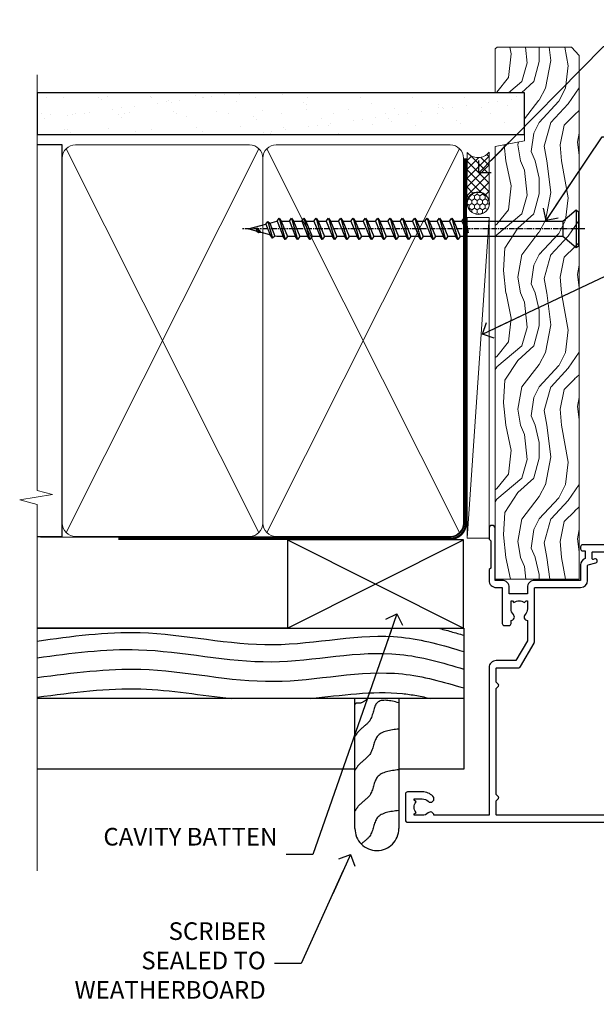
# Model space of a CAD drawing. Units: millimetres. Extents: x -19 to 388919, y -1009 to 1143.
# Drawn here: x 5699 to 5830, y 270 to 493 of the extents above; entities that cross this region are included whole.
import ezdxf
from ezdxf import colors
from ezdxf.entities.mleader import LeaderData, LeaderLine
from ezdxf.math import Vec2, Vec3

# ---------------------------------------------------------------- set-up
doc = ezdxf.new("R2010")
doc.units = ezdxf.units.MM
doc.linetypes.add('CENTER', pattern=[2, 1.25, -0.25, 0.25, -0.25])
doc.linetypes.add('Dashed', pattern=[564.4444465637206, 282.2222232818604, -282.2222232818602])
doc.layers.add('Aluminium Systems Ltd Joinery Detail', color=7, linetype='Continuous')
doc.layers.add('Aluminium Systems Ltd Notes', color=7, linetype='Continuous')
doc.styles.get("Standard").update_dxf_attribs({"font": 'arial.ttf'})

# ---------------------------------------------------------------- blocks, each defined once
blk = doc.blocks.new('WS10G75Csk')
at = {"linetype": 'CENTER'}
blk.add_line((-3.552713678800501e-15, 1.5), (8.063310919100374e-14, -76.5), dxfattribs=at)
for p, q in [((-4.299999999999986, -0.5), (4.299999999999979, -0.5)), ((-1.750000000000004, -3.538971661115241), (1.749999999999996, -3.538971661115241)), ((-2.399999999999782, -25.95520833333329), (0.8749999999999964, -25.00000000000001)), ((-2.399999999999782, -28.75520833333327), (2.400000000000201, -27.35520833333327)), ((-1.750000000000259, -28.27054350069149), (1.750000000000139, -26.87054350069101)), ((-1.749999999999321, -29.23987316597536), (1.750000000000139, -27.83987316597526)), ((-2.399999999999782, -31.55520833333327), (2.400000000000201, -30.15520833333326)), ((-1.750000000000259, -31.07054350069149), (1.750000000000139, -29.67054350069101)), ((-1.74999999999935, -32.03987316597536), (1.750000000000139, -30.63987316597526)), ((-2.39999999999981, -34.35520833333325), (2.400000000000201, -32.95520833333325)), ((-1.750000000000259, -33.87054350069147), (1.750000000000139, -32.47054350069099)), ((-1.74999999999935, -34.83987316597534), (1.750000000000139, -33.43987316597524)), ((-2.399999999999611, -37.15520833333319), (2.400000000000372, -35.75520833333319)), ((-1.750000000000089, -36.67054350069141), (1.750000000000309, -35.27054350069093)), ((-1.749999999999179, -37.63987316597528), (1.750000000000309, -36.23987316597518)), ((-2.399999999999611, -39.95520833333318), (2.400000000000372, -38.55520833333317)), ((-1.750000000000089, -39.47054350069139), (1.750000000000309, -38.07054350069092)), ((-1.749999999999179, -40.43987316597526), (1.750000000000309, -39.03987316597517)), ((-2.399999999999441, -42.75520833333312), (2.400000000000542, -41.35520833333311)), ((-1.749999999999918, -42.27054350069133), (1.75000000000048, -40.87054350069086)), ((-1.74999999999898, -43.2398731659752), (1.75000000000048, -41.83987316597511)), ((-2.399999999999441, -45.55520833333311), (2.400000000000542, -44.15520833333311)), ((-1.749999999999918, -45.07054350069133), (1.75000000000048, -43.67054350069085)), ((-1.749999999999009, -46.0398731659752), (1.75000000000048, -44.6398731659751)), ((-1.749999999999918, -47.87054350069131), (1.75000000000048, -46.47054350069084)), ((-2.399999999999469, -48.3552083333331), (2.400000000000542, -46.95520833333309)), ((-1.749999999999009, -48.83987316597518), (1.75000000000048, -47.43987316597509)), ((-2.39999999999927, -51.15520833333304), (2.400000000000713, -49.75520833333303)), ((-1.749999999999748, -50.67054350069125), (1.75000000000065, -49.27054350069078)), ((-1.749999999998838, -51.63987316597512), (1.75000000000065, -50.23987316597503)), ((-2.39999999999927, -53.95520833333302), (2.400000000000713, -52.55520833333301)), ((-1.749999999999748, -53.47054350069124), (1.75000000000065, -52.07054350069076)), ((-1.749999999998838, -54.43987316597511), (1.75000000000065, -53.03987316597501)), ((-2.3999999999991, -56.75520833333294), (2.400000000000912, -55.35520833333294)), ((-1.749999999999549, -56.27054350069116), (1.750000000000849, -54.87054350069069)), ((-1.749999999998639, -57.23987316597503), (1.750000000000821, -55.83987316597494)), ((-1.749999999999577, -59.07054350069116), (1.750000000000821, -57.67054350069068)), ((-2.3999999999991, -59.55520833333294), (2.400000000000883, -58.15520833333294)), ((-1.749999999998639, -60.03987316597503), (1.750000000000821, -58.63987316597493)), ((-2.3999999999991, -62.35520833333293), (2.400000000000883, -60.95520833333292)), ((-1.749999999999577, -61.87054350069114), (1.750000000000821, -60.47054350069067)), ((-1.749999999998668, -62.83987316597501), (1.750000000000821, -61.43987316597492)), ((-2.399999999998929, -65.15520833333287), (2.400000000001054, -63.75520833333286)), ((-1.749999999999378, -64.67054350069108), (1.750000000000991, -63.27054350069061)), ((-1.749999999998469, -65.63987316597496), (1.750000000000991, -64.23987316597486)), ((-2.399999999998929, -67.95520833333285), (2.400000000001054, -66.55520833333284)), ((-1.749999999999378, -67.47054350069106), (1.750000000000991, -66.07054350069059)), ((-1.749999999998469, -68.43987316597494), (1.750000000000991, -67.03987316597484)), ((-1.313985900019194, -70.09613786069895), (1.629463898622472, -68.918757941242)), ((-1.668317768355625, -70.54180101577019), (2.077115195077166, -69.44938306810228)), ((-1.079397868451739, -70.9716323133562), (1.338553068846888, -70.00445193843652)), ((-0.2665186709056435, -72.93294294568062), (0.9009437932724573, -72.59243306029533))]:
    blk.add_line(p, q)
blk.add_lwpolyline([(-1.079397868451739, -70.9716323133562), (-1.668317768355625, -70.54180101577019), (-1.313985900019194, -70.09613786069895), (-1.749999999998497, -68.46891108675973), (-1.749999999998497, -68.43987316597473), (-2.39999999999856, -67.95520833333273), (-1.749999999998725, -67.47054350069067), (-1.749999999998668, -65.63987316597479), (-2.39999999999873, -65.15520833333281), (-1.749999999998895, -64.67054350069073), (-1.749999999998668, -62.83987316597479), (-2.39999999999873, -62.35520833333281), (-1.749999999998895, -61.87054350069074), (-1.749999999998838, -60.03987316597487), (-2.399999999998929, -59.55520833333289), (-1.749999999999094, -59.07054350069082), (-1.749999999998838, -57.23987316597488), (-2.399999999998929, -56.75520833333289), (-1.749999999999094, -56.27054350069082), (-1.749999999999009, -54.43987316597494), (-2.3999999999991, -53.95520833333296), (-1.749999999999265, -53.47054350069089), (-1.749999999999009, -51.63987316597496), (-2.3999999999991, -51.15520833333296), (-1.749999999999265, -50.6705435006909), (-1.749999999999208, -48.83987316597502), (-2.39999999999927, -48.35520833333304), (-1.749999999999435, -47.87054350069097), (-1.749999999999179, -46.03987316597503), (-2.39999999999927, -45.55520833333304), (-1.749999999999464, -45.07054350069097), (-1.749999999999378, -43.2398731659751), (-2.399999999999441, -42.75520833333312), (-1.749999999999634, -42.27054350069105), (-1.749999999999378, -40.43987316597511), (-2.399999999999441, -39.95520833333312), (-1.749999999999634, -39.47054350069105), (-1.749999999999577, -37.63987316597517), (-2.399999999999611, -37.15520833333319), (-1.749999999999805, -36.67054350069112), (-1.749999999999549, -34.83987316597518), (-2.399999999999611, -34.3552083333332), (-1.749999999999805, -33.87054350069113), (-1.749999999999748, -32.03987316597525), (-2.399999999999782, -31.55520833333327), (-1.749999999999975, -31.07054350069119), (-1.749999999999748, -29.23987316597525), (-2.399999999999782, -28.75520833333327), (-1.749999999999975, -28.2705435006912), (-1.749999999999719, -26.43987316597527), (-2.399999999999782, -25.95520833333329), (-1.749999999999975, -25.47054350069122), (-1.750000000000004, -3.538971661115241), (-4.299999999999986, -0.5), (-3.880450184411362, 0), (3.880450184411355, 0), (4.299999999999979, -0.5), (1.749999999999996, -3.538971661115241), (1.749999999999968, -26.87054350069107), (2.400000000000031, -27.35520833333332), (1.749999999999968, -27.83987316597531), (1.750000000000139, -29.67054350069101), (2.400000000000201, -30.15520833333326), (1.750000000000139, -30.63987316597525), (1.750000000000139, -32.47054350069099), (2.400000000000201, -32.95520833333325), (1.750000000000139, -33.43987316597524), (1.750000000000309, -35.27054350069094), (2.400000000000372, -35.75520833333319), (1.750000000000309, -36.23987316597518), (1.750000000000309, -38.07054350069092), (2.400000000000372, -38.55520833333317), (1.750000000000309, -39.03987316597516), (1.75000000000048, -40.87054350069086), (2.400000000000542, -41.35520833333311), (1.75000000000048, -41.83987316597511), (1.75000000000048, -43.67054350069084), (2.400000000000542, -44.15520833333309), (1.75000000000048, -44.63987316597508), (1.75000000000065, -46.47054350069079), (2.400000000000713, -46.95520833333303), (1.75000000000065, -47.43987316597503), (1.75000000000065, -49.27054350069076), (2.400000000000713, -49.75520833333302), (1.75000000000065, -50.23987316597501), (1.750000000000849, -52.07054350069072), (2.400000000000912, -52.55520833333296), (1.750000000000849, -53.03987316597495), (1.750000000000849, -54.87054350069069), (2.400000000000912, -55.35520833333294), (1.750000000000849, -55.83987316597494), (1.75000000000102, -57.67054350069064), (2.400000000001082, -58.15520833333288), (1.75000000000102, -58.63987316597488), (1.75000000000102, -60.47054350069061), (2.400000000001082, -60.95520833333286), (1.75000000000102, -61.43987316597484), (1.75000000000119, -63.27054350069055), (2.400000000001253, -63.7552083333328), (1.75000000000119, -64.2398731659748), (1.75000000000119, -66.07054350069053), (2.400000000001253, -66.55520833333279), (1.75000000000119, -67.03987316597478), (1.750000000001332, -68.46891108674984), (1.629463898622472, -68.918757941242), (2.077115195077166, -69.44938306810228), (1.338553068846888, -70.00445193843652), (0.7891405777295937, -72.05488726959922), (0.9009437932724573, -72.59243306029532), (0.4982297479540101, -73.14058126679373), (8.171241461241152e-14, -75.00000000000001)], close=True)
for points in [[(-1.749999999999975, -25.47054350069122), (0.874999999999968, -25.00000000000001), (-1.749999999999719, -26.43987316597527)], [(0.7891405777295937, -72.05488726959922), (-0.2665186709056435, -72.93294294568062), (0.4982297479540101, -73.14058126679373)]]:
    blk.add_lwpolyline(points)
blk = doc.blocks.new('Bevel Back Weatherboard CC AL40 Liner')
at = {"layer": 'Aluminium Systems Ltd Joinery Detail', "lineweight": 5}
h = blk.add_hatch(dxfattribs=at)
h.set_pattern_fill('HONEY', color=256, scale=0.2211125000000359, angle=360, style=0)
h.set_pattern_definition([(9.213864076586628e-15, (-466.5446539518125, -268.0209684003908), (1.053048281250171, 0.6079775633750983), [0.7020321875001139, -1.404064375000228]), (119.9999999999999, (-466.5446539518125, -268.0209684003908), (-1.053048155438884, 0.6079777812866397), [0.7020321875000995, -1.404064375000199]), (59.99999999999994, (-466.5446539518125, -268.0209684003908), (1.258112869470804e-07, 1.215955344661738), [-1.404064375000228, 0.7020321875001139])])
edge = h.paths.add_edge_path()
edge.add_arc((53.78529893676841, 2.930632996624354), 2.5, 180.0000000000001, 360.00000000000006, ccw=False)
edge.add_arc((53.78529893676841, 2.930632996624354), 2.5, 0, 180.0000000000001, ccw=False)
h = blk.add_hatch(dxfattribs=at)
h.set_pattern_fill('NET', color=256, scale=0.4422249999999999, angle=225, style=0)
h.set_pattern_definition([(315, (-1834.003905405065, 4373.742029692467), (-0.9928234407849511, -0.9928234407849515), []), (225, (-1834.003905405065, 4373.742029692467), (-0.9928234407849515, 0.9928234407849511), [])])
edge = h.paths.add_edge_path()
edge.add_line((65.38510291769404, 5.493939559482897), (54.64216609791725, 5.500494018389873))
edge.add_arc((53.80576757103154, 3.035632060505577), 2.602903564714436, 283.05461229937526, 431.25644836746125, ccw=False)
edge.add_line((54.39371061328626, 0.4999999999990905), (65.42971848247458, 0.4999999999990905))
edge.add_arc((67.33386461033757, 3.014180606625359), 3.153866927914105, 128.1626499734255, 232.8610770962096, ccw=False)
h = blk.add_hatch(dxfattribs=at)
h.set_pattern_fill('WOOD-3', color=256, scale=97.5, angle=30, style=0, pattern_type=2)
h.set_pattern_definition([(4.7635999999998, (491.2234981306265, -7172.038049023542), (-330.0000283895876, -29.9997459798375), [3.612479999999951, -357.6353699999959]), (348.6901, (494.823498130626, -7171.738049023541), (120.0000225669286, -29.9999289648483), [4.589129999999988, -148.3814699999996]), (314.9999999999999, (499.323498130626, -7172.638049023539), (-3.306523113702664e-14, -30.00000928346856), [3.394109999999999, -39.03227999999999]), (313.1523999999999, (501.7234981306265, -7175.038049023542), (420.0000850164654, -449.9999261252569), [6.579509999999999, -651.37185]), (347.0054000000001, (506.2234981306265, -7179.838049023543), (-270.0000230324819, 59.99992732735074), [4.002509999999997, -396.2474099999997]), (9.213864076586628e-15, (510.1234981306271, -7180.738049023541), (29.99999999999997, -30.00000000000003), [7.5, -22.5]), (9.462299999999763, (517.623498130627, -7180.738049023541), (-150.0000232108592, -29.99994417607295), [3.649649999999992, -178.8332099999997]), (5.710599999999712, (491.2234981306265, -7180.138049023539), (-269.9999827048756, -30.00003943998845), [3.014969999999949, -298.4813099999953]), (9.213864076586628e-15, (494.2234981306265, -7179.838049023543), (29.99999999999997, -30.00000000000003), [4.5, -25.5]), (331.6992, (498.7234981306265, -7179.838049023543), (329.9998535928922, -180.0002662262795), [4.429439999999992, -438.5152499999991]), (307.8749999999999, (502.6234981306271, -7181.93804902354), (-120.0000559467582, 149.9999729816166), [6.841049999999984, -335.2115699999995]), (320.7106, (506.823498130626, -7187.338049023543), (180.0000191874755, -149.9999889572949), [4.263809999999983, -422.1163199999984]), (353.6597999999999, (510.1234981306271, -7190.038049023542), (239.9999820781927, -30.00004736879107), [5.43324, -266.22831]), (11.88869999999988, (515.5234981306248, -7190.638049023539), (-419.9999190314803, -90.00031605746501), [5.824949999999928, -576.6696899999907]), (6.709799999999692, (491.2234981306265, -7189.43804902354), (270.0000299325391, 29.99981643732056), [5.13515999999997, -508.382099999998]), (356.6335, (496.323498130626, -7188.838049023543), (479.999979659061, -30.00032890063538), [5.10881999999993, -505.7727899999929]), (326.3098999999999, (501.4234981306254, -7189.138049023539), (-59.99998673313475, 30.00004003521583), [5.408339999999997, -102.75822]), (312.5103999999999, (505.9234981306254, -7192.138049023539), (299.9997215504041, -330.0002602161362), [4.883640000000001, -483.48096]), (345.0686, (509.2234981306265, -7195.738049023541), (330.0000160477658, -89.99990861934462), [4.657259999999931, -461.0679899999933]), (9.213864076586628e-15, (513.7234981306265, -7196.93804902354), (29.99999999999997, -30.00000000000003), [3.6, -26.4]), (12.99459999999979, (517.3234981306259, -7196.93804902354), (270.0000230324819, 59.99992732735004), [4.002509999999987, -396.2474099999985]), (9.213864076586628e-15, (500.5234981306249, -7166.93804902354), (29.99999999999997, -30.00000000000003), [0, -30]), (136.8475999999999, (504.7234981306265, -7171.43804902354), (449.9999261252561, -420.0000850164664), [6.579509999999985, -651.3718499999989]), (153.4348999999999, (499.9234981306254, -7196.93804902354), (-29.99997473822719, 30.00003928189145), [2.683289999999969, -64.39874999999903]), (171.8698999999998, (497.5234981306249, -7195.738049023541), (-179.9999932938336, 29.99998067446644), [4.242629999999971, -207.889379999999]), (203.1985999999997, (493.323498130626, -7195.138049023539), (-149.9999919200123, -60.00003975794547), [2.284739999999974, -226.1884499999973]), (333.4349, (504.7234981306265, -7171.43804902354), (29.9999747382272, -30.00003928189145), [3.354089999999999, -63.72794999999999]), (353.2901999999999, (507.7234981306265, -7172.93804902354), (-270.0000299325392, 29.99981643732125), [5.135159999999999, -508.3821]), (10.12469999999979, (512.8234981306259, -7173.538049023542), (509.9999636894718, 90.00025765850859), [8.532869999999987, -844.7548799999986]), (10.30479999999971, (491.2234981306265, -7168.738049023541), (180.0000288254371, 29.99984626607953), [3.354089999999962, -332.0560799999968]), (344.4759, (494.5234981306249, -7168.138049023539), (-330.0000307388759, 89.99993332816857), [5.604449999999994, -554.8417799999992]), (317.1211, (499.9234981306254, -7169.638049023539), (-390.0000237882238, 359.9999925974296), [5.731499999999941, -567.4176899999925]), (325.3047999999999, (504.1234981306271, -7173.538049023542), (299.9998277696255, -210.000258287834), [4.743419999999994, -469.5982199999992]), (350.5377, (508.0234981306249, -7176.238049023541), (150.0000232108592, -29.99994417607323), [5.474489999999975, -177.0083999999992]), (6.581899999999822, (513.4234981306254, -7177.138049023539), (-510.0000431378999, -59.99960101098861), [7.851749999999983, -777.3233999999978]), (8.130099999999874, (491.2234981306265, -7176.238049023541), (-179.9999932938336, -29.99998067446629), [4.24262999999997, -207.8893799999989]), (348.6901, (495.4234981306254, -7175.638049023539), (120.0000225669286, -29.9999289648483), [4.589129999999988, -148.3814699999996]), (317.4895999999999, (499.9234981306254, -7176.538049023542), (-330.0002602161357, 299.9997215504046), [4.88364, -483.4809599999999]), (314.9999999999999, (503.5234981306249, -7179.838049023543), (-3.306523113702664e-14, -30.00000928346856), [5.515439999999998, -36.91097999999999]), (342.646, (507.4234981306254, -7183.738049023541), (-390.0000605729049, 119.999835067774), [5.028929999999911, -497.8627199999918]), (3.36649999999965, (512.2234981306265, -7185.238049023541), (-479.999979659061, -30.00032890063396), [5.108819999999962, -505.7727899999971]), (17.10269999999986, (517.3234981306259, -7184.93804902354), (300.0000519287099, 89.99986480290859), [4.080449999999996, -403.9636799999996]), (8.746199999999783, (491.2234981306265, -7183.738049023541), (209.9999800906905, 30.00012591172568), [3.945869999999947, -390.6425099999931]), (345.0686, (495.1234981306271, -7183.138049023539), (330.0000160477658, -89.99990861934462), [4.657259999999931, -461.0679899999933]), (327.9946, (499.6234981306271, -7184.338049023543), (-149.9999683436264, 90.000033161331), [5.66039999999999, -277.3590599999995]), (310.1009, (504.4234981306254, -7187.338049023543), (-329.9999417935546, 390.0000578863894), [7.451849999999997, -737.7326999999997]), (344.0546, (509.2234981306265, -7193.038049023542), (-120.0000037995646, 29.99999667889151), [4.368060000000001, -214.03524]), (6.008999999999778, (513.4234981306254, -7194.238049023541), (299.9999925271812, 29.99997952445504), [5.731499999999953, -567.4176899999941]), (23.19859999999976, (519.123498130627, -7193.638049023539), (149.9999919200123, 60.00003975794549), [2.284739999999997, -226.1884499999996]), (9.462299999999763, (491.2234981306265, -7192.738049023541), (-150.0000232108592, -29.99994417607295), [3.649649999999992, -178.8332099999997]), (349.9919999999998, (494.823498130626, -7192.138049023539), (329.9999866372434, -60.00010416469986), [5.178809999999957, -512.7014999999946]), (322.5946, (499.9234981306254, -7193.038049023542), (389.9997739494009, -300.000298578452), [6.42026999999999, -635.6077499999994]), (330.9453999999999, (505.0234981306249, -7166.93804902354), (210.0000115370904, -120.0000008159787), [3.08868, -305.78022]), (349.2156999999999, (507.7234981306265, -7168.43804902354), (-479.999985110828, 90.00001649037998), [6.413279999999966, -634.9134899999962]), (7.124999999999693, (514.0234981306248, -7169.638049023539), (-210.0000113953586, -29.99994845681877), [7.256039999999996, -234.6116999999999])])
h.paths.add_polyline_path([(89.28433849133131, -18.21407111991209), (87.40500052049362, -19.98105873026395), (-31.48641445089231, -19.98105873026162), (-31.48641445087407, -0.9003461829195771), (66.69998572984792, -0.9003461829216803), (68.03244473624824, -7.573135174353411), (78.90962226872404, -7.57313517435432), (78.90962226872404, -0.900346182921453), (88.84699702155382, -0.900346182921453), (89.28433849132949, -1.316739622421551)])
blk.add_line((-22.17784525389567, 5.500147835488747, 1), (50.58632894527631, 0.4996538170980216, 1.000000000000014), dxfattribs=at)
at = {"layer": 'Aluminium Systems Ltd Joinery Detail', "lineweight": 5, "elevation": 1.000000000000013}
for points in [[(-22.17784525389567, 5.500147835488747), (50.58632894526812, 5.500147835488804), (50.58632894527631, 0.4996538170980216), (-22.17784525389931, 0.4996538170979647)], [(88.84699702155382, -0.900346182921453), (78.90962226872404, -0.900346182921453), (78.90962226872404, -7.573135174353865), (68.03244473624824, -7.573135174353865), (66.69998572984792, -0.9003461829216803), (-31.48641445088316, -0.9003461829199182), (-31.48641445088322, -19.98105873026128), (87.40500052049362, -19.98105873026395), (89.28433849133131, -18.21407111991209), (89.28433849132949, -1.316739622421551)]]:
    blk.add_lwpolyline(points, close=True, dxfattribs=at)
blk.add_lwpolyline([(54.36835999383953, 5.505638252504468), (65.38510291769404, 5.493939559482897, 0.4915106188759529), (65.42971848247458, 0.4999999999990905), (54.39371061328626, 0.4999999999990905, 0.8101017670941715)], format="xyb", close=True, dxfattribs=at)
at = {"layer": 'Aluminium Systems Ltd Joinery Detail', "lineweight": 5, "ltscale": 0.12}
blk.add_circle((53.78529893676841, 2.930632996624354, 1.000000000000028), 2.5, dxfattribs=at)
at = {"layer": 'Aluminium Systems Ltd Joinery Detail', "rotation": 180}
blk.add_blockref('WS10G75Csk', (48.00857251018715, -19.78487148280237), dxfattribs=at)
blk = doc.blocks.new('_Open90')
at = {"color": 0, "linetype": 'ByBlock', "lineweight": -2}
for p, q in [((0, 0), (-2.439666651745029, 0)), ((-0.5, 0.5), (0, 0)), ((0, 0), (-0.5, -0.5))]:
    blk.add_line(p, q, dxfattribs=at)
blk = doc.blocks.new('A911-22246')
at = {"flags": 128}
for points in [[(1.599999907756143, 3.850000066711843), (1.599999907756143, 2.000000066711934), (1.897665590078674, 2.000000066711934), (2.260842829836207, 2.432817846941404, 0.3639702342660893), (4.639156985675896, 2.432817846941404), (5.00233422543343, 2.000000066711934), (5.299999907755961, 2.000000066711934), (5.299999907755961, 3.850000066712298, 0.1952598447289395), (4.776415002095661, 5.139621327978873, -0.9999999999997503), (5.92358481341617, 6.254969445829076, -0.1952598447287977), (6.899999907756325, 3.850000066711843), (6.899999907756325, 0.5000000667127296, -0.414213562373095), (6.399999907756325, 6.671272956282337e-08), (0.4999999077562336, 6.671272956282337e-08, -0.414213562373095), (-9.224376640304399e-08, 0.5000000667127296), (-9.224376640304399e-08, 54.50000006671273, -0.414213562373095), (0.4999999077562336, 55.00000006671273), (2.12264963856606, 55.00000006671273, -0.2679491924312145), (2.29585471932333, 54.90000006671271), (2.873204988513322, 53.90000006671293, -0.5773502691900039), (2.699999907756506, 53.60000006671275), (1.399999907756325, 53.60000006671275), (1.399999907756325, 50.00000006671273), (12.09999990775614, 50.00000006671273), (12.09999990775614, 53.60000006671275), (10.79999990775596, 53.60000006671275, -0.5773502691900038), (10.62679482699915, 53.90000006671293), (11.20414509618914, 54.90000006671271, -0.2679491924312142), (11.37735017694641, 55.00000006671273), (14.39999990775632, 55.00000006671273, -0.414213562373095), (14.59999990775614, 54.8000000667128), (14.59999990775614, 51.60000006671275, -0.414213562373095), (14.39999990775632, 51.40000006671271), (13.49999990775623, 51.40000006671271), (13.49999990775623, 47.00000006671273), (41.49999990775623, 47.00000006671274), (41.49999990775623, 51.40000006671271), (40.59999990775614, 51.40000006671271, -0.414213562373095), (40.39999990775632, 51.60000006671276), (40.39999990775632, 54.8000000667128, -0.414213562373095), (40.59999990775614, 55.00000006671285), (43.62264963856606, 55.00000006671285, -0.2679491924312223), (43.79585471932333, 54.90000006671271), (44.37320498851332, 53.90000006671294, -0.5773502691900039), (44.19999990775651, 53.60000006671276), (42.89999990775632, 53.60000006671276), (42.89999990775632, 50.00000006671274), (53.59999990775614, 50.00000006671274), (53.59999990775614, 53.60000006671276), (52.29999990775596, 53.60000006671276, -0.5773502691900126), (52.12679482699915, 53.90000006671294), (52.70414509618914, 54.90000006671271, -0.2679491924312146), (52.87735017694641, 55.00000006671274), (61.39999990775632, 55.00000006671274), (61.39999990775632, 65.00000006671274), (59.49999990775623, 65.00000006671274, -0.414213562373095), (58.99999990775623, 65.50000006671274), (58.99999990775623, 66.7500000667124, -0.9999999999999999), (59.99999990775623, 66.7500000667124), (59.99999990775623, 66.00000006671274), (61.49999990775623, 66.00000006671274), (61.49999990775623, 66.7500000667124, -0.2982166266986662), (61.79999990775642, 67.20825763620797), (61.79999990775642, 70.29174249721706, -0.2982166266987223), (61.49999990775578, 70.75000006671263), (61.49999990775578, 71.50000006671274), (59.99999990775623, 71.50000006671274), (59.99999990775623, 70.75000006671263, -0.9999999999999999), (58.99999990775623, 70.75000006671263), (58.99999990775623, 72.00000006671274, -0.414213562373095), (59.49999990775623, 72.50000006671274), (62.49999990775623, 72.50000006671274, -0.414213562373095), (62.99999990775623, 72.00000006671274), (62.99999990775623, 40.30000006671155, -0.4142135623731533), (62.49999990775623, 39.80000006671155), (62.09999990775614, 39.80000006671167, -0.414213562373095), (61.59999990775614, 40.30000006671167), (61.59999990775614, 40.8000000667128), (59.89845423723764, 40.8000000667128, -0.3056146845808045), (58.41521453981741, 39.80000006671235), (54.89999990775587, 39.8000000667128), (54.89999990775587, 29.3000000667128, -0.414213562373084), (53.29999990775596, 27.7000000667129), (51.89999990775542, 27.7000000667129), (51.89999990775542, 23.60000006671299), (53.29999990775596, 23.60000006671299, -0.4142135623730841), (54.89999990775587, 22.00000006671296), (54.89999990775587, 20.40000006671294), (66.6999999077565, 20.40000006671283, -0.9999999999999999), (66.6999999077565, 19.00000006671296), (64.382842620231, 19.00000006671296, -0.1989123673796253), (64.24142126399371, 19.05857871047564), (63.89999990775632, 19.40000006671294), (57.69999990775696, 19.40000006671294), (57.35857855151815, 19.05857871047539, -0.1989123673791748), (57.21715719528109, 19.00000006671296), (54.89999990775542, 19.00000006671296, -0.414213562373095), (53.29999990775551, 20.60000006671299), (53.29999990775551, 22.00000006671296), (45.14999990775587, 22.00000006671296, -0.414213562373095), (44.64999990775587, 22.50000006671296), (44.64999990775587, 23.50000006671274, -0.4142135623729993), (45.14999990775587, 24.00000006671274), (45.8042686164321, 24.00000006671058, -0.6408239254458283), (47.16037864649061, 24.52358497237179, 0.1952598447289738), (48.44999990775742, 24.00000006671058), (50.29999990775732, 24.00000006671058), (50.29999990775732, 24.29766574903311), (49.86718212752785, 24.66084298879064, 0.3639702342660893), (49.86718212752785, 27.03915714463033), (50.29999990775732, 27.40233438438786), (50.29999990775732, 27.70000006671039), (48.44999990775696, 27.70000006671039, 0.1952598447289398), (47.16037864649061, 27.17641516105009, -0.6408239254469587), (45.80426861643255, 27.7000000667129), (41.20333200743462, 27.70000006671266), (36.69999990775605, 25.10000006671298), (36.69999990775605, 20.60000006671298, -0.414213562373095), (35.09999990775614, 19.00000006671284), (1.599999907756143, 19.00000006671284), (1.599999907756143, 6.495731358036736, -0.6408239254458801), (2.123584813417354, 5.139621327978873, 0.195259844728974)], [(1.599999907756141, 20.8000000667127, 0.4142135623731003), (1.799999907756147, 20.6000000667127), (4.792893126569478, 20.60000006671281, 0.1989123673796488), (4.93431448280678, 20.6585787104755), (5.387867873400094, 21.11213210106881, -0.414213562373095), (5.812131942112185, 21.11213210106881), (6.265685332705495, 20.6585787104755, 0.198912367379659), (6.407106688942802, 20.60000006671281), (30.29289312656939, 20.6000000667127, 0.1989123673796668), (30.4343144828067, 20.6585787104754), (30.88786787340009, 21.11213210106881, -0.414213562373095), (31.31213194211218, 21.11213210106881), (31.76568533270549, 20.6585787104755, 0.1989123673796548), (31.9071066889428, 20.60000006671281), (34.89999990775614, 20.60000006671281, 0.4142135623730898), (35.09999990775614, 20.80000006671281), (35.09999990775614, 25.73508536281808, -0.2679491924310172), (35.34999990775569, 26.16809806471018), (40.65858789576159, 29.23301276860484, -0.131652497587496), (40.90858789576159, 29.30000006671274), (53.09999990775595, 29.3000000667128, 0.4142135623730924), (53.29999990775595, 29.5000000667128), (53.29999990775595, 39.80000006671275, -0.414213562373095), (54.89999990775586, 41.40000006671277), (58.26174914222204, 41.40000006671288, 0.3394542588634333), (58.45493430747985, 41.54823625769242), (58.91533328592632, 43.26646863700903, -0.9999999999999994), (59.78466652958686, 43.03353149641662), (59.6823722039284, 42.65176387573321, 0.4931454260312938), (59.87555736918622, 42.40000006671271), (61.19999990775677, 42.40000006671271, 0.4142135623730928), (61.39999990775677, 42.60000006671271), (61.39999990775677, 53.20000006671272, 0.4142135623730924), (61.19999990775677, 53.40000006671271), (59.76837769221377, 53.40000006671271, 0.4931454260313044), (59.57519252695595, 53.14823625769221), (59.78466652958686, 52.36646863700883, -1), (58.91533328592632, 52.13353149641664), (58.61570382293875, 53.25176387573312, 0.3394542588635145), (58.42251865768091, 53.40000006671271), (55.39999990775605, 53.40000006671271, 0.4142135623730924), (55.19999990775604, 53.20000006671272), (55.19999990775604, 50.00000006671274, -0.4142135623730953), (53.59999990775614, 48.40000006671271), (43.29999990775613, 48.40000006671271, 0.4142135623730911), (43.09999990775614, 48.20000006671272), (43.09999990775614, 47.00000006671274, -0.414213562373095), (41.49999990775623, 45.40000006671271), (13.49999990775623, 45.40000006671271, -0.414213562373095), (11.89999990775632, 47.00000006671273), (11.89999990775632, 48.2000000667127, 0.4142135623730963), (11.69999990775632, 48.40000006671271), (1.799999907756135, 48.40000006671271, 0.414213562373095), (1.599999907756139, 48.2000000667127)]]:
    blk.add_lwpolyline(points, format="xyb", close=True, dxfattribs=at)
blk = doc.blocks.new('AL40 Bifold Door Jamb')
at = {"layer": 'Aluminium Systems Ltd Joinery Detail', "xscale": -1, "rotation": 270}
blk.add_blockref('A911-22246', (-20.19999803326846, -119.9999989999824), dxfattribs=at)
blk = doc.blocks.new('90mm Framing Jamb CC')
at = {"layer": 'Aluminium Systems Ltd Joinery Detail'}
h = blk.add_hatch(dxfattribs=at)
h.set_pattern_fill('AR-SAND', color=256, scale=0.15)
h.set_pattern_definition([(37.49999999999999, (3.139013498070085, 55.87190177584512), (-0.2400046943976069, 7.341198559940135), [0, -5.791200000000001, 0, -6.476999999999999, 0, -6.191249999999999]), (7.499999999999932, (3.139013498070085, 55.87190177584512), (6.74284924707004, 10.75237650852531), [0, -3.124199999999999, 0, -5.219699999999998, 0, -2.000249999999999]), (327.5, (-1.547286501929761, 55.87190177584512), (11.86488555362187, 0.02155777017818536), [0, -1.904999999999998, 0, -6.857999999999993, 0, -8.953499999999988]), (317.5, (-1.547286501929761, 55.87190177584512), (11.45334678708446, 3.343939848858243), [0, -0.9524999999999999, 0, -4.495799999999999, 0, -5.1435])])
h.paths.add_polyline_path([(3.139013498070085, 176.8455880241675), (3.139013498070085, 167.3610939837019), (113.8300223447058, 167.3610939837019), (113.8300223447058, 176.8455880241675)])
at = {"layer": 'Aluminium Systems Ltd Joinery Detail', "lineweight": 5}
for p, q in [((9.701826416447489, 164.1554162263226), (53.5000877597289, 77.0289540810088)), ((9.701826416447489, 77.0289540810088), (53.50008775972844, 164.1554162263226)), ((55.28002721847986, 164.155416226323), (99.07828856176127, 77.02895408100926)), ((55.28002721847986, 77.02895408100926), (99.07828856176081, 164.1554162263226))]:
    blk.add_line(p, q, dxfattribs=at)
at = {"layer": 'Aluminium Systems Ltd Joinery Detail', "linetype": 'Continuous', "lineweight": 5, "ltscale": 0.12, "elevation": 0.9999999999994458}
blk.add_lwpolyline([(3.139013498070085, 180.939053012866), (3.139013498070085, 86.58682312543056), (6.572917217106692, 85.68311271694506), (-0.845107690655027, 84.41651945357694), (3.139013498070085, 83.37915625906567), (3.139013498070085, 0.2509572144651884)], dxfattribs=at)
at = {"layer": 'Aluminium Systems Ltd Joinery Detail'}
blk.add_lwpolyline([(3.139013498070085, 167.3610939837019), (113.8300223447058, 167.3610939837019), (113.8300223447058, 176.8455880241675), (3.139013498070085, 176.8455880241675)], close=True, dxfattribs=at)
blk.add_lwpolyline([(3.139013498070085, 76.13898435163378), (8.811856687072009, 76.13898435163378), (8.811856687072009, 165.0453859556985), (3.139013498070085, 165.0453859556985)], dxfattribs=at)
at = {"layer": 'Aluminium Systems Ltd Joinery Detail', "lineweight": 5}
for points in [[(8.811856687072009, 79.17753107176918, 0.4142135623730951), (11.85040340720786, 76.13898435163333), (51.35151076896852, 76.13898435163333, 0.414213562373095), (54.39005748910438, 79.17753107176918), (54.39005748910438, 162.0068392355622, 0.4142135623730958), (51.35151076896852, 165.0453859556981), (11.85040340720786, 165.0453859556981, 0.4142135623730941), (8.811856687072009, 162.0068392355622)], [(54.39005748910438, 79.17753107176964, 0.4142135623730951), (57.42860420924023, 76.13898435163378), (96.9297115710009, 76.13898435163378, 0.414213562373095), (99.96825829113675, 79.17753107176964), (99.96825829113675, 162.0068392355627, 0.4142135623730958), (96.9297115710009, 165.0453859556985), (57.42860420924023, 165.0453859556985, 0.4142135623730941), (54.39005748910438, 162.0068392355627)]]:
    blk.add_lwpolyline(points, format="xyb", close=True, dxfattribs=at)
at = {"layer": 'Aluminium Systems Ltd Joinery Detail', "linetype": 'Dashed', "lineweight": 5, "ltscale": 0.01, "const_width": 0.25, "elevation": 0.2499999999994387}
blk.add_lwpolyline([(3.814140402429416, 75.992093405692), (96.9297115710009, 76.01404773808622, 0.4175702237706213), (100.1138896965334, 79.1649618035542), (100.1142239831855, 161.9942699673472)], format="xyb", dxfattribs=at)
at = {"layer": 'Aluminium Systems Ltd Joinery Detail', "linetype": 'CENTER', "lineweight": 5, "ltscale": 3, "const_width": 0.5, "elevation": 1.499999999999446}
blk.add_lwpolyline([(21.52674269500255, 75.59215913507956), (96.9297115710009, 75.60107367713522, 0.4225667246231231), (100.4988325529115, 79.1649618035542), (100.4988325529115, 161.9942699673472)], format="xyb", dxfattribs=at)
blk = doc.blocks.new('Bevel Back Weatherboard CC Jamb AL40')
at = {"layer": 'Aluminium Systems Ltd Joinery Detail'}
for p, q in [((-40.03174170886268, 55.34258684893757), (-0.03174170886268257, 75.34258684893757)), ((-40.03174170886268, 75.34258684893757), (-0.03174170886268257, 55.34258684893757))]:
    blk.add_line(p, q, dxfattribs=at)
at = {"layer": 'Aluminium Systems Ltd Joinery Detail', "linetype": 'Dashed'}
for p, q in [((-39.99239911256518, 55.34258684893757), (-96.86098650192991, 55.34258684893757, -0.4934604181769052)), ((0.007600887434819015, 39.34367092162046, -0.5), (-96.86098650192991, 39.34367092162046, -0.5))]:
    blk.add_line(p, q, dxfattribs=at)
at = {"layer": 'Aluminium Systems Ltd Joinery Detail'}
blk.add_lwpolyline([(-40.03174170886268, 55.34258684893757), (-0.03174170886268257, 55.34258684893757), (-0.03174170886268257, 75.34258684893757), (-40.03174170886268, 75.34258684893757)], close=True, dxfattribs=at)
at = {"layer": 'Aluminium Systems Ltd Joinery Detail', "linetype": 'Dashed', "elevation": -0.5}
for points in [[(-96.86098650192991, 55.34258684893757), (0.007600887434819015, 55.34258684893757), (0.007600887434819015, 23.34258684893757), (-14.71100154165333, 23.34258684893757)], [(-24.71100154165333, 23.34258684893757), (-96.86098650192991, 23.34258684893757)]]:
    blk.add_lwpolyline(points, dxfattribs=at)
blk.add_lwpolyline([(-14.71100154165333, 39.34367092162046), (-14.71100154165333, 9.863407032870214, -0.414213562373095), (-19.71100154165333, 4.863407032870214), (-19.71100154165333, 4.863407032870214, -0.414213562373095), (-24.71100154165333, 9.863407032870214), (-24.71100154165333, 39.34367092162046)], format="xyb", dxfattribs=at)
at = {"layer": 'Aluminium Systems Ltd Joinery Detail', "linetype": 'Dashed'}
for points, knots in [([(-96.86098650192986, 52.39526040252224, -0.5), (-89.0652175204794, 53.48613559038233, -0.5), (-71.1819249423761, 55.9421600768087, -0.5), (-43.74369048731108, 49.05177150291382, -0.5), (-18.81027881135202, 55.49746523830265, -0.5), (-4.676654419529257, 51.4087732502548, -0.5), (0.007600887434819015, 50.02989549363997, -0.5)], [0.3671071042452847, 0.3671071042452847, 0.3671071042452847, 0.3671071042452847, 23.81519939402137, 54.15846010246087, 83.36624664792181, 97.85310190153791, 97.85310190153791, 97.85310190153791, 97.85310190153791]), ([(-96.86098650193003, 48.57679818184482, -0.5), (-89.19439678522593, 49.64858929856297, -0.5), (-71.44098720761195, 52.037261449357, -0.5), (-44.13118617942865, 45.17911446196712, -0.5), (-19.06324480255233, 51.65959857543464, -0.5), (-4.805772968330587, 47.46069166577922, -0.5), (0.007600887434819015, 46.04313203179333, -0.5)], [0.7556096613963952, 0.7556096613963952, 0.7556096613963952, 0.7556096613963952, 23.81520121843446, 54.15846137392042, 83.36624583948776, 98.25257237800307, 98.25257237800307, 98.25257237800307, 98.25257237800307]), ([(-96.86098650192997, 44.11622726546074, -0.5), (-88.64657258134412, 45.19052439943073, -0.5), (-70.87635992187302, 47.58785544297166, -0.5), (-43.54994293846761, 40.72554687656947, -0.5), (-18.68379384996751, 47.15385213563405, -0.5), (-4.612130562266486, 43.11976309521231, -0.5), (0.007600887434819015, 41.76068741331284, -0.5)], [0.7053487629385218, 0.7053487629385218, 0.7053487629385218, 0.7053487629385218, 23.81519939402137, 54.15846010246087, 83.36624664792181, 97.65337067512513, 97.65337067512513, 97.65337067512513, 97.65337067512513]), ([(-96.86098650192997, 39.66266518753514, -0.5), (-88.64657258134412, 40.73696232150508, -0.5), (-74.08259614423883, 42.70174875930059, -0.5), (-59.58541284228443, 40.07555361599356, -0.5), (-52.71015080997006, 39.34367092162046, -0.5)], [0.7053487629384965, 0.7053487629384965, 0.7053487629384965, 0.7053487629384965, 23.81519939402137, 44.51404531355937, 44.51404531355937, 44.51404531355937, 44.51404531355937]), ([(-34.83019056530122, 39.34367092168259, -0.5), (-27.8117515346699, 40.06617764115447, -0.5), (-18.58984884038671, 41.52989492629479, -0.5), (-9.599661953741474, 39.84703041871524, -0.5), (-7.454159269960826, 39.3436709215938, -0.5)], [62.38410354726209, 62.38410354726209, 62.38410354726209, 62.38410354726209, 83.36624664792181, 89.97300063409708, 89.97300063409708, 89.97300063409708, 89.97300063409708]), ([(-21.8336789708797, 39.34367092162228, -0.5), (-22.43596314433705, 38.74792370098243, -0.5), (-23.67807385132244, 37.97282009825523, -0.5), (-24.42100283515811, 38.47783331384937, -0.5), (-24.71100154165333, 38.01137604902794, -0.5)], [10.40744048442614, 10.40744048442614, 10.40744048442614, 10.40744048442614, 12.96346460879469, 14.60001603165353, 14.60001603165353, 14.60001603165353, 14.60001603165353]), ([(-14.71100154165333, 13.91645265178374, -0.5), (-16.69161136965562, 13.70077133994232, -0.5), (-20.37274908848764, 13.29990863541497, -0.5), (-20.54788161618086, 8.25710328032477, -0.5), (-22.60209798026551, 6.9219191704683, -0.5), (-23.26378200603489, 6.345204228609589, -0.5)], [0, 0, 0, 0, 5.195218349578726, 9.655770638829773, 12.26781883934206, 12.26781883934206, 12.26781883934206, 12.26781883934206])]:
    blk.add_open_spline(points, degree=3, knots=knots, dxfattribs=at)
blk.add_open_spline([(-5.788408159174594, 55.34258684893683, -0.5), (-3.853213620217787, 54.84137217064938, -0.5), (-1.922660803554663, 54.2771252849127, -0.5), (0.007600887434819015, 53.7089250618817, -0.5)], degree=3, dxfattribs=at)
for points in [[(-14.71100154165333, 38.38821907114078, -0.5), (-19.6270824097719, 38.40820639323681, -0.5), (-21.35119123695085, 34.29433042558946, -0.5), (-23.76494544444358, 32.03277564518874, -0.5), (-24.71100154165333, 30.69738116392352, -0.5)], [(-14.71100154165333, 32.42174197971542, -0.5), (-19.6270824097719, 30.74172930181146, -0.5), (-21.35119123695085, 26.62785333416412, -0.5), (-23.76494544444358, 24.36629855376339, -0.5), (-24.71100154165333, 23.03090407249817, -0.5)], [(-14.71100154165333, 23.16909731574958, -0.5), (-19.6270824097719, 21.48908463784562, -0.5), (-21.35119123695085, 17.37520867019828, -0.5), (-23.76494544444358, 15.11365388979755, -0.5), (-24.71100154165333, 13.77825940853234, -0.5)]]:
    blk.add_spline(points, degree=3, dxfattribs=at)
blk = doc.blocks.new('Bevel Back Weatherboard CC Jamb Text AL40')
at = {"layer": 'Aluminium Systems Ltd Notes', "color": 3, "lineweight": 5, "ltscale": 0.12}
ml = blk.add_multileader_mtext('Standard', dxfattribs=at)
ml.set_content('CAVITY BATTEN', color=3)
ml.set_leader_properties(color=8)
ml.set_arrow_properties(name='OPEN90')
ml.build(insert=Vec2(0, 0))
ml.multileader.update_dxf_attribs({"text_left_attachment_type": 2, "text_right_attachment_type": 2})
ctx = ml.context
ctx.base_point, ctx.plane_origin = Vec3(-48.37012823127866, -23.91857674598975, 0.5), Vec3(42.47064514597332, 38.03214037633211, 0.5)
ctx.left_attachment, ctx.right_attachment, ctx.text_align_type = 2, 2, 2
notes = []
notes.append((ctx, [(0, (1, 1, 0), (-17.14789562984697, -23.91857674598975, 0.5), (-1, 0), 6.046243515483525, [(0, [(1.961090910495841, 30.65567894668152, 0.5)], 0, [])])]))
ctx.mtext.insert, ctx.mtext.width, ctx.mtext.defined_height, ctx.mtext.alignment, ctx.mtext.line_spacing_style, ctx.mtext.flow_direction = Vec3(-25.1941391453305, -17.91857674598975, 0.5), 40.59259362832017, 18.64803054902101, 3, 2, 5
ml = blk.add_multileader_mtext('Standard', dxfattribs=at)
ml.set_content('SCRIBER SEALED TO WEATHERBOARD', color=3)
ml.set_leader_properties(color=8)
ml.set_arrow_properties(name='OPEN90')
ml.build(insert=Vec2(0, 0))
ml.multileader.update_dxf_attribs({"text_left_attachment_type": 2, "text_right_attachment_type": 2})
ctx = ml.context
ctx.base_point, ctx.plane_origin = Vec3(-77.29854789650312, -48.68242639057246, 0.5), Vec3(39.81234826383206, 43.81542868362923, 0.5)
ctx.left_attachment, ctx.right_attachment, ctx.text_align_type = 2, 2, 2
notes.append((ctx, [(0, (1, 1, 0), (-19.80619251198823, -48.68242639057246, 0.5), (-1, 0), 6.046243515483525, [(0, [(-8.578415164665785, -23.96214334918091, 0.5)], 0, [])])]))
ctx.mtext.insert, ctx.mtext.width, ctx.mtext.defined_height, ctx.mtext.alignment, ctx.mtext.line_spacing_style, ctx.mtext.flow_direction = Vec3(-27.85243602747175, -39.34909305723913, 0.5), 40.59259362832017, 18.64803054902101, 3, 2, 5
for ctx, leaders in notes:
    for number, flags, end, landing, length, lines in leaders:
        leader = LeaderData()
        leader.index, (leader.has_last_leader_line, leader.has_dogleg_vector, leader.attachment_direction) = number, flags
        leader.last_leader_point, leader.dogleg_vector, leader.dogleg_length = Vec3(end), Vec3(landing), length
        for number, points, colour, breaks in lines:
            line = LeaderLine()
            line.index, line.vertices, line.color, line.breaks = number, Vec3.list(points), colors.encode_raw_color(colour), breaks
            leader.lines.append(line)
        ctx.leaders.append(leader)
blk = doc.blocks.new('Liner Jamb Text AL40')
at = {"layer": 'Aluminium Systems Ltd Notes', "color": 3, "lineweight": 5, "ltscale": 0.12}
ml = blk.add_multileader_mtext('Standard', dxfattribs=at)
ml.set_content('WATER RESISTANT\\PAIRSEAL ON PEF ROD', color=3)
ml.set_leader_properties(color=8)
ml.set_arrow_properties(name='OPEN90')
ml.build(insert=Vec2(0, 0))
ml.multileader.update_dxf_attribs({"text_left_attachment_type": 2, "text_right_attachment_type": 2})
ctx = ml.context
ctx.base_point, ctx.plane_origin = Vec3(22.99131406286222, 9.887980917650566, 1.5), Vec3(-136.1821133820104, -21.50388259892134, 1.5)
ctx.left_attachment, ctx.right_attachment = 2, 2
notes = []
notes.append((ctx, [(0, (1, 1, 0), (18.52647856065232, 9.887980917650566, 1.5), (1, 0), 4.464835502209894, [(0, [(-9.757974222262419, -18.82011349937056, 1.5)], 0, [])])]))
ctx.mtext.insert, ctx.mtext.width, ctx.mtext.line_spacing_style, ctx.mtext.flow_direction = Vec3(24.99131406286142, 15.88798091765057, 1.5), 79.86544210516695, 2, 5
ml = blk.add_multileader_mtext('Standard', dxfattribs=at)
ml.set_content('FIXINGS 150 FROM CORNERS AND 450 CENTRES', color=3)
ml.set_leader_properties(color=8)
ml.set_arrow_properties(name='OPEN90')
ml.build(insert=Vec2(0, 0))
ml.multileader.update_dxf_attribs({"text_left_attachment_type": 2, "text_right_attachment_type": 2})
ctx = ml.context
ctx.base_point, ctx.plane_origin = Vec3(22.6946156081566, -10.59426908764544, 1.5), Vec3(-136.478811836716, -41.98613260421735, 1.5)
ctx.left_attachment, ctx.right_attachment = 2, 2
notes.append((ctx, [(0, (1, 1, 0), (18.2297801059467, -10.59426908764544, 1.5), (1, 0), 4.464835502209894, [(0, [(5.511368167952241, -29.60614662061198, 1.5)], 0, [])])]))
ctx.mtext.insert, ctx.mtext.width, ctx.mtext.line_spacing_style, ctx.mtext.flow_direction = Vec3(24.6946156081558, -1.260935754311504, 1.5), 55.16606061165112, 2, 5
ml = blk.add_multileader_mtext('Standard', dxfattribs=at)
ml.set_content('FLAT PACKERS', color=3)
ml.set_leader_properties(color=8)
ml.set_arrow_properties(name='OPEN90')
ml.build(insert=Vec2(0, 0))
ml.multileader.update_dxf_attribs({"text_left_attachment_type": 2, "text_right_attachment_type": 2})
ctx = ml.context
ctx.base_point, ctx.plane_origin = Vec3(24.039889971778, -42.2728766248274, 1.5), Vec3(-123.4416184897418, 75.27279019353773, 1.5)
ctx.left_attachment, ctx.right_attachment = 2, 2
notes.append((ctx, [(0, (1, 1, 0), (18.91981195951848, -42.2728766248274, 1.5), (1, 0), 5.120078012259512, [(0, [(-8.938972370377087, -55.39876510685644, 1.5)], 0, [])])]))
ctx.mtext.insert, ctx.mtext.width, ctx.mtext.defined_height, ctx.mtext.line_spacing_style, ctx.mtext.flow_direction = Vec3(26.03988997177839, -39.60620995815952, 1.5), 101.6537517503709, 9.448686068864237, 2, 5
for ctx, leaders in notes:
    for number, flags, end, landing, length, lines in leaders:
        leader = LeaderData()
        leader.index, (leader.has_last_leader_line, leader.has_dogleg_vector, leader.attachment_direction) = number, flags
        leader.last_leader_point, leader.dogleg_vector, leader.dogleg_length = Vec3(end), Vec3(landing), length
        for number, points, colour, breaks in lines:
            line = LeaderLine()
            line.index, line.vertices, line.color, line.breaks = number, Vec3.list(points), colors.encode_raw_color(colour), breaks
            leader.lines.append(line)
        ctx.leaders.append(leader)

msp = doc.modelspace()

# ---------------------------------------------------------------- block references
msp.add_blockref('90mm Framing Jamb CC', (5700.000046214207, 299.9999999999999))
at = {"layer": 'Aluminium Systems Ltd Joinery Detail', "rotation": 90}
msp.add_blockref('Bevel Back Weatherboard CC AL40 Liner', (5806.256933384559, 397.9359657554433, -1.00000000000004), dxfattribs=at)
at = {"layer": 'Aluminium Systems Ltd Joinery Detail'}
msp.add_blockref('AL40 Bifold Door Jamb', (5806.956931386532, 431.2495503967942), dxfattribs=at)
at = {"layer": 'Aluminium Systems Ltd Joinery Detail', "color": 6}
msp.add_blockref('Bevel Back Weatherboard CC Jamb AL40', (5800, 300), dxfattribs=at)
at = {"layer": 'Aluminium Systems Ltd Notes', "linetype": 'Dashed'}
msp.add_blockref('Liner Jamb Text AL40', (5813.191975986545, 477.4729262413784, -0.1511192395829417), dxfattribs=at)
at = {"layer": 'Aluminium Systems Ltd Notes'}
msp.add_blockref('Bevel Back Weatherboard CC Jamb Text AL40', (5782.889488668932, 327.9017813277442, -0.6307615779536369), dxfattribs=at)

doc.saveas('drawing.dxf')
